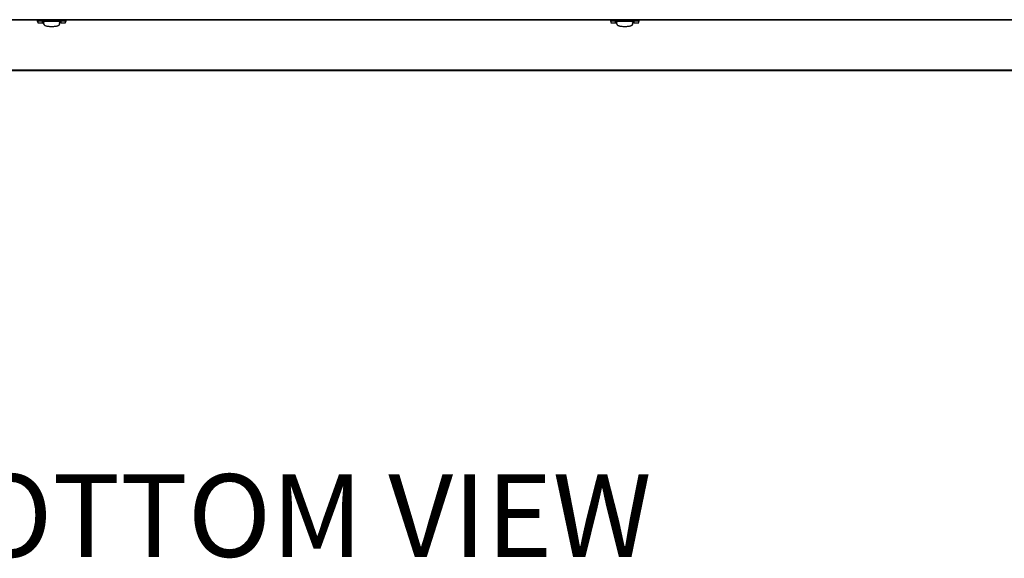
# Model space of a CAD drawing. Units: inches. Extents: x 0.7 to 15.3, y 0.7 to 10.3.
# Drawn here: x 7.5 to 8.9, y 0.7 to 1.5 of the extents above; entities that cross this region are included whole.
import ezdxf

# ---------------------------------------------------------------- set-up
doc = ezdxf.new("R2010")
doc.units = ezdxf.units.IN
doc.header["$MEASUREMENT"] = 0
doc.layers.add('FORMAT', color=7, linetype='Continuous')
doc.styles.add('SLDTEXTSTYLE0', font='TXT', dxfattribs={"width": 0.605})

# ---------------------------------------------------------------- blocks, each defined once
blk = doc.blocks.new('SW_NOTE_0_2')
at = {"layer": 'FORMAT', "color": 0, "insert": (0.5738, 0.1547), "char_height": 0.12, "attachment_point": 2, "style": 'SLDTEXTSTYLE0'}
blk.add_mtext('BOTTOM VIEW', dxfattribs=at)

msp = doc.modelspace()

# ---------------------------------------------------------------- linework, layer by layer
at = {"color": 7, "linetype": 'Continuous', "lineweight": 25}
for p, q in [((9.43799188, 1.52419855), (7.29611688, 1.52419855)), ((9.37905325, 1.52326093), (7.35561575, 1.52326093)), ((7.51469767, 1.52204823), (7.51542063, 1.51998762)), ((7.51470249, 1.52326093), (7.51470249, 1.52203446)), ((7.51558091, 1.52203421), (7.51470988, 1.52203448)), ((7.51545583, 1.519814), (7.52208438, 1.519814)), ((7.51558091, 1.52203421), (7.51564024, 1.52144307)), ((7.51558091, 1.52203421), (7.5162654, 1.52203421)), ((7.55134954, 1.52203421), (7.51988615, 1.52203421)), ((7.52208438, 1.519814), (7.52208438, 1.52099141)), ((7.52331469, 1.51976072), (7.52331469, 1.52107136)), ((7.5233839, 1.51958638), (7.52331469, 1.51976072)), ((7.5234531, 1.51941204), (7.5233839, 1.51958638)), ((7.52352231, 1.51923771), (7.5234531, 1.51941204)), ((7.52359151, 1.51906337), (7.52352231, 1.51923771)), ((7.52372992, 1.51871469), (7.52359151, 1.51906337)), ((7.52442198, 1.51697132), (7.52369621, 1.52109615)), ((7.52386833, 1.51836602), (7.52372992, 1.51871469)), ((7.52400674, 1.51801734), (7.52386833, 1.51836602)), ((7.52414515, 1.51766867), (7.52400674, 1.51801734)), ((7.52428357, 1.51731999), (7.52414515, 1.51766867)), ((7.52425374, 1.5179275), (7.52444354, 1.51681219)), ((7.52442198, 1.51697132), (7.52428357, 1.51731999)), ((7.54679214, 1.51681219), (7.54698195, 1.5179275)), ((7.54681371, 1.51697132), (7.54753803, 1.52108796)), ((7.54681371, 1.51697132), (7.54695212, 1.51731999)), ((7.54695212, 1.51731999), (7.54709053, 1.51766867)), ((7.54709053, 1.51766867), (7.54722894, 1.51801734)), ((7.54722894, 1.51801734), (7.54736735, 1.51836602)), ((7.54736735, 1.51836602), (7.54750576, 1.51871469)), ((7.54750576, 1.51871469), (7.54764417, 1.51906337)), ((7.54764417, 1.51906337), (7.54771338, 1.51923771)), ((7.54771338, 1.51923771), (7.54778258, 1.51941204)), ((7.54778258, 1.51941204), (7.54785179, 1.51958638)), ((7.54785179, 1.51958638), (7.54792099, 1.51976072)), ((7.54792099, 1.51976072), (7.54792099, 1.52106504)), ((7.54915131, 1.519814), (7.54915131, 1.52099141)), ((7.54915131, 1.519814), (7.55577986, 1.519814)), ((7.55565477, 1.52203421), (7.55497029, 1.52203421)), ((7.55559545, 1.52144307), (7.55565477, 1.52203421)), ((7.55565477, 1.52203421), (7.5565258, 1.52203448)), ((7.55581506, 1.51998762), (7.55653802, 1.52204823)), ((7.5565332, 1.52203446), (7.5565332, 1.52326093)), ((8.34641642, 1.52204823), (8.34713938, 1.51998762)), ((8.34642124, 1.52326093), (8.34642124, 1.52203446)), ((8.34729966, 1.52203421), (8.34642863, 1.52203448)), ((8.34717458, 1.519814), (8.35380313, 1.519814)), ((8.34729966, 1.52203421), (8.34798415, 1.52203421)), ((8.34729966, 1.52203421), (8.34735899, 1.52144307)), ((8.38306829, 1.52203421), (8.3516049, 1.52203421)), ((8.35380313, 1.519814), (8.35380313, 1.52099141)), ((8.35503344, 1.51976072), (8.35503344, 1.52107136)), ((8.35510265, 1.51958638), (8.35503344, 1.51976072)), ((8.35517185, 1.51941204), (8.35510265, 1.51958638)), ((8.35524106, 1.51923771), (8.35517185, 1.51941204)), ((8.35531026, 1.51906337), (8.35524106, 1.51923771)), ((8.35544867, 1.51871469), (8.35531026, 1.51906337)), ((8.35614073, 1.51697132), (8.35541496, 1.52109615)), ((8.35558708, 1.51836602), (8.35544867, 1.51871469)), ((8.35572549, 1.51801734), (8.35558708, 1.51836602)), ((8.3558639, 1.51766867), (8.35572549, 1.51801734)), ((8.35600232, 1.51731999), (8.3558639, 1.51766867)), ((8.35597249, 1.5179275), (8.35616229, 1.51681219)), ((8.35614073, 1.51697132), (8.35600232, 1.51731999)), ((8.37851089, 1.51681219), (8.3787007, 1.5179275)), ((8.37853246, 1.51697132), (8.37925678, 1.52108796)), ((8.37853246, 1.51697132), (8.37867087, 1.51731999)), ((8.37867087, 1.51731999), (8.37880928, 1.51766867)), ((8.37880928, 1.51766867), (8.37894769, 1.51801734)), ((8.37894769, 1.51801734), (8.3790861, 1.51836602)), ((8.3790861, 1.51836602), (8.37922451, 1.51871469)), ((8.37922451, 1.51871469), (8.37936292, 1.51906337)), ((8.37936292, 1.51906337), (8.37943213, 1.51923771)), ((8.37943213, 1.51923771), (8.37950133, 1.51941204)), ((8.37950133, 1.51941204), (8.37957054, 1.51958638)), ((8.37957054, 1.51958638), (8.37963974, 1.51976072)), ((8.37963974, 1.51976072), (8.37963974, 1.52106504)), ((8.38087006, 1.519814), (8.38087006, 1.52099141)), ((8.38087006, 1.519814), (8.38749861, 1.519814)), ((8.38737352, 1.52203421), (8.38668904, 1.52203421)), ((8.3873142, 1.52144307), (8.38737352, 1.52203421)), ((8.38737352, 1.52203421), (8.38824455, 1.52203448)), ((8.38753381, 1.51998762), (8.38825677, 1.52204823)), ((8.38825195, 1.52203446), (8.38825195, 1.52326093)), ((9.59704813, 1.45102175), (7.2941, 1.45102175)), ((9.59704813, 1.44997214), (7.2941, 1.44997214))]:
    msp.add_line(p, q, dxfattribs=at)
at = {"color": 7, "linetype": 'Continuous', "lineweight": 25, "flags": 128}
for points in [[(7.55577986, 1.51999997), (7.55577802, 1.51998321), (7.55579398, 1.52052598), (7.55559545, 1.52144307)], [(8.38749861, 1.51999997), (8.38749677, 1.51998321), (8.38751273, 1.52052598), (8.3873142, 1.52144307)]]:
    msp.add_lwpolyline(points, dxfattribs=at)
at = {"color": 7, "linetype": 'Continuous', "lineweight": 25}
for centre, radius, start, end in [((7.51849845, 1.52034449), 0.00306207, 158.97534424, 186.46011962), ((7.51667284, 1.52039606), 0.00147054, 106.08535336, 134.60309558), ((7.51924059, 1.5031919), 0.01885336, 88.03774167, 99.07962406), ((7.53484225, 1.32891484), 0.19249979, 89.7691521, 93.80004838), ((7.52504747, 1.51691843), 0.00060319, 190.61304718, 223.35589751), ((7.52629373, 1.51800302), 0.00225495, 221.65352015, 241.21891611), ((7.52831526, 1.52164518), 0.0064205, 241.05625559, 251.20751138), ((7.53078504, 1.52886688), 0.01405285, 251.1597798, 257.32337944), ((7.53306265, 1.53897582), 0.02441519, 257.31468307, 261.58896416), ((7.53464944, 1.54969565), 0.03525183, 261.58621359, 264.86891322), ((7.53633783, 1.32713023), 0.19428418, 86.21846988, 90.21232963), ((7.53668521, 1.54886226), 0.03441293, 275.09106372, 278.45380947), ((7.53833891, 1.53808499), 0.0235097, 278.32868278, 282.76766999), ((7.54065485, 1.52814324), 0.01330209, 282.50250527, 289.01433549), ((7.54311146, 1.52121344), 0.00595038, 288.39029211, 299.34594092), ((7.54507119, 1.51784092), 0.00205095, 297.7969868, 319.33057693), ((7.54618822, 1.51691843), 0.00060319, 316.64410249, 349.38695282), ((7.55203069, 1.50376423), 0.01828267, 80.74747918, 92.13515509), ((7.55472056, 1.52066549), 0.00117049, 41.63026251, 77.68128854), ((8.3502172, 1.52034449), 0.00306207, 158.97534424, 186.46011962), ((8.34839159, 1.52039606), 0.00147054, 106.08535336, 134.60309558), ((8.35095934, 1.5031919), 0.01885336, 88.03774167, 99.07962406), ((8.366561, 1.32891484), 0.19249979, 89.7691521, 93.80004838), ((8.35676622, 1.51691843), 0.00060319, 190.61304718, 223.35589751), ((8.35801248, 1.51800302), 0.00225495, 221.65352015, 241.21891611), ((8.36003401, 1.52164518), 0.0064205, 241.05625559, 251.20751138), ((8.36250379, 1.52886688), 0.01405285, 251.1597798, 257.32337944), ((8.3647814, 1.53897582), 0.02441519, 257.31468307, 261.58896416), ((8.36636819, 1.54969565), 0.03525183, 261.58621359, 264.86891322), ((8.36805658, 1.32713023), 0.19428418, 86.21846988, 90.21232963), ((8.36840396, 1.54886226), 0.03441293, 275.09106372, 278.45380947), ((8.37005766, 1.53808499), 0.0235097, 278.32868278, 282.76766999), ((8.3723736, 1.52814324), 0.01330209, 282.50250527, 289.01433549), ((8.37483021, 1.52121344), 0.00595038, 288.39029211, 299.34594092), ((8.37678994, 1.51784092), 0.00205095, 297.7969868, 319.33057693), ((8.37790697, 1.51691843), 0.00060319, 316.64410249, 349.38695282), ((8.38374944, 1.50376423), 0.01828267, 80.74747918, 92.13515509), ((8.38643931, 1.52066549), 0.00117049, 41.63026252, 77.68128854), ((7.53542073, 1.5582448), 0.04383569, 264.8641989, 267.594151), ((7.53561414, 1.56268385), 0.04827895, 267.58596538, 270.0043978), ((7.53562155, 1.56268385), 0.04827895, 269.9956022, 272.41403462), ((7.53585211, 1.55768101), 0.04327085, 272.38802755, 275.15362255), ((8.36713948, 1.5582448), 0.04383569, 264.8641989, 267.594151), ((8.36733289, 1.56268385), 0.04827895, 267.58596538, 270.0043978), ((8.3673403, 1.56268385), 0.04827895, 269.9956022, 272.41403462), ((8.36757086, 1.55768101), 0.04327085, 272.38802755, 275.15362255)]:
    msp.add_arc(centre, radius, start, end, dxfattribs=at)

# ---------------------------------------------------------------- block references
at = {"layer": 'FORMAT'}
msp.add_blockref('SW_NOTE_0_2', (7.28319124, 0.70932702), dxfattribs=at)

doc.saveas('drawing.dxf')
